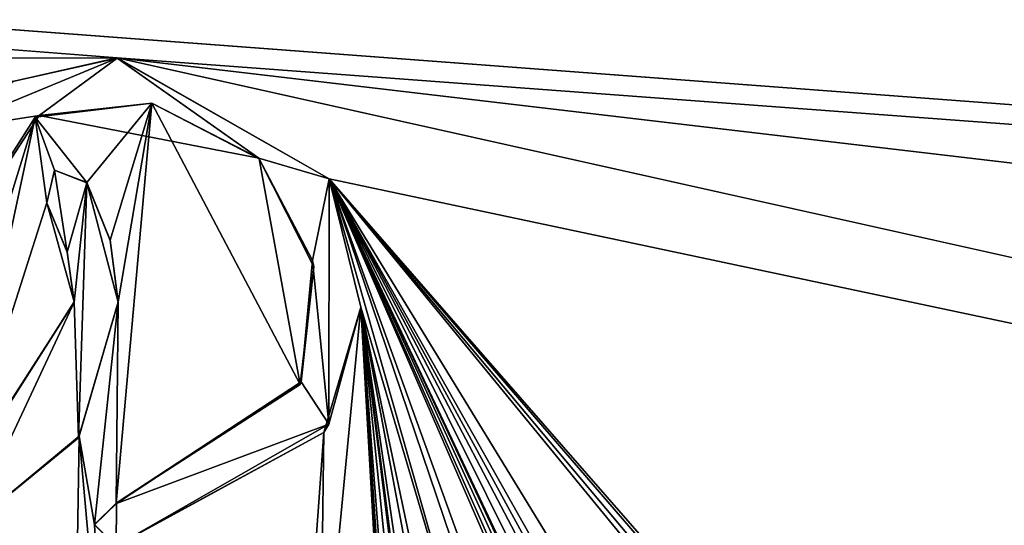
# Model space of a CAD drawing. Units: millimetres. Extents: x -500 to 500, y -500 to 510.
# Drawn here: x 0 to 16, y 476 to 484 of the extents above; entities that cross this region are included whole.
import ezdxf

# ---------------------------------------------------------------- set-up
doc = ezdxf.new("R2010")
doc.units = ezdxf.units.MM
doc.header["$LTSCALE"] = 52.148148
for name, color, linetype in [('239', 7, 'CONTINUOUS'), ('240', 7, 'CONTINUOUS'), ('241', 7, 'CONTINUOUS'), ('242', 7, 'CONTINUOUS'), ('248', 7, 'CONTINUOUS'), ('249', 7, 'CONTINUOUS'), ('250', 7, 'CONTINUOUS'), ('251', 7, 'CONTINUOUS'), ('252', 7, 'CONTINUOUS'), ('67', 7, 'CONTINUOUS'), ('8', 7, 'CONTINUOUS'), ('83', 7, 'CONTINUOUS')]:
    doc.layers.add(name, color=color, linetype=linetype)

msp = doc.modelspace()

# ---------------------------------------------------------------- linework, layer by layer
at = {"layer": '239', "color": 5, "linetype": 'Continuous', "true_color": 0x0303ff}
for points in [[(0.626, 482.337, -0.442), (2.456, 482.556, -0.436), (0.689, 482.362, -0.341), (0.626, 482.337, -0.442)], [(2.456, 482.556, -0.436), (4.137, 481.691, -0.358), (0.689, 482.362, -0.341), (2.456, 482.556, -0.436)], [(2.456, 482.556, -0.436), (4.145, 481.685, -0.458), (4.137, 481.691, -0.358), (2.456, 482.556, -0.436)], [(-1.216, 479.437, -0.414), (0.626, 482.337, -0.442), (0.689, 482.362, -0.341), (-1.216, 479.437, -0.414)], [(-1.216, 479.44, -0.514), (0.626, 482.337, -0.442), (-1.216, 479.437, -0.414), (-1.216, 479.44, -0.514)], [(4.145, 481.685, -0.458), (4.982, 480.088, -0.398), (4.137, 481.691, -0.358), (4.145, 481.685, -0.458)], [(4.145, 481.685, -0.458), (5, 479.988, -0.5), (4.982, 480.088, -0.398), (4.145, 481.685, -0.458)], [(5, 479.988, -0.5), (4.804, 478.186, -0.445), (4.982, 480.088, -0.398), (5, 479.988, -0.5)], [(5, 479.988, -0.5), (4.786, 478.146, -0.546), (4.804, 478.186, -0.445), (5, 479.988, -0.5)], [(4.786, 478.146, -0.546), (1.899, 476.282, -0.593), (4.804, 478.186, -0.445), (4.786, 478.146, -0.546)], [(1.899, 476.282, -0.593), (1.904, 476.279, -0.493), (4.804, 478.186, -0.445), (1.899, 476.282, -0.593)]]:
    msp.add_3dface(points, dxfattribs=at)
at = {"layer": '240', "color": 5, "linetype": 'Continuous', "true_color": 0x0303ff}
for points in [[(1.899, 476.282, -0.593), (1.558, 475.948, -0.601), (1.904, 476.279, -0.493), (1.899, 476.282, -0.593)], [(1.558, 475.948, -0.601), (1.558, 475.945, -0.501), (1.904, 476.279, -0.493), (1.558, 475.948, -0.601)], [(1.558, 475.948, -0.601), (1.889, 475.615, -0.61), (1.558, 475.945, -0.501), (1.558, 475.948, -0.601)], [(1.889, 475.615, -0.61), (1.899, 475.611, -0.51), (1.558, 475.945, -0.501), (1.889, 475.615, -0.61)]]:
    msp.add_3dface(points, dxfattribs=at)
at = {"layer": '241', "color": 5, "linetype": 'Continuous', "true_color": 0x0303ff}
for points in [[(5.241, 481.37, -0.466), (1.914, 483.265, -0.418), (5.241, 481.367, -0.366), (5.241, 481.37, -0.466)], [(1.914, 483.265, -0.418), (1.914, 483.262, -0.318), (5.241, 481.367, -0.366), (1.914, 483.265, -0.418)], [(5.74, 479.354, -0.516), (5.241, 481.367, -0.366), (5.234, 477.52, -0.462), (5.74, 479.354, -0.516)], [(5.74, 479.354, -0.516), (5.241, 481.37, -0.466), (5.241, 481.367, -0.366), (5.74, 479.354, -0.516)], [(5.156, 477.393, -0.565), (5.74, 479.354, -0.516), (5.234, 477.52, -0.462), (5.156, 477.393, -0.565)], [(1.889, 475.615, -0.61), (5.156, 477.393, -0.565), (1.899, 475.611, -0.51), (1.889, 475.615, -0.61)], [(5.156, 477.393, -0.565), (5.234, 477.52, -0.462), (1.899, 475.611, -0.51), (5.156, 477.393, -0.565)]]:
    msp.add_3dface(points, dxfattribs=at)
at = {"layer": '242', "color": 5, "linetype": 'Continuous', "true_color": 0x0303ff}
for points in [[(0.298, 482.903, -0.427), (-0.831, 482.126, -0.347), (1.914, 483.262, -0.318), (0.298, 482.903, -0.427)], [(1.914, 483.265, -0.418), (0.298, 482.903, -0.427), (1.914, 483.262, -0.318), (1.914, 483.265, -0.418)]]:
    msp.add_3dface(points, dxfattribs=at)
at = {"layer": '248', "color": 5, "linetype": 'Continuous', "true_color": 0x0303ff}
for points in [[(1.32, 477.331, -0.567), (1.929, 479.439, -0.514), (1.306, 477.307, -0.467), (1.32, 477.331, -0.567)], [(1.929, 479.439, -0.514), (1.929, 479.436, -0.414), (1.306, 477.307, -0.467), (1.929, 479.439, -0.514)], [(-0.384, 475.926, -0.602), (1.306, 477.307, -0.467), (-0.415, 475.91, -0.502), (-0.384, 475.926, -0.602)], [(-0.384, 475.926, -0.602), (1.32, 477.331, -0.567), (1.306, 477.307, -0.467), (-0.384, 475.926, -0.602)]]:
    msp.add_3dface(points, dxfattribs=at)
at = {"layer": '249', "color": 5, "linetype": 'Continuous', "true_color": 0x0303ff}
for points in [[(1.802, 480.406, -0.49), (1.437, 481.311, -0.467), (1.802, 480.4, -0.39), (1.802, 480.406, -0.49)], [(1.437, 481.311, -0.467), (1.437, 481.309, -0.367), (1.802, 480.4, -0.39), (1.437, 481.311, -0.467)], [(1.929, 479.439, -0.514), (1.802, 480.406, -0.49), (1.929, 479.436, -0.414), (1.929, 479.439, -0.514)], [(1.802, 480.406, -0.49), (1.802, 480.4, -0.39), (1.929, 479.436, -0.414), (1.802, 480.406, -0.49)]]:
    msp.add_3dface(points, dxfattribs=at)
at = {"layer": '250', "color": 5, "linetype": 'Continuous', "true_color": 0x0303ff}
for points in [[(0.931, 481.507, -0.462), (0.808, 480.995, -0.475), (0.932, 481.505, -0.362), (0.931, 481.507, -0.462)], [(0.808, 480.995, -0.475), (0.808, 480.992, -0.375), (0.932, 481.505, -0.362), (0.808, 480.995, -0.475)], [(1.437, 481.311, -0.467), (0.931, 481.507, -0.462), (1.437, 481.309, -0.367), (1.437, 481.311, -0.467)], [(0.931, 481.507, -0.462), (0.932, 481.505, -0.362), (1.437, 481.309, -0.367), (0.931, 481.507, -0.462)]]:
    msp.add_3dface(points, dxfattribs=at)
at = {"layer": '251', "color": 5, "linetype": 'Continuous', "true_color": 0x0303ff}
for points in [[(0.808, 480.995, -0.475), (1.13, 480.222, -0.494), (0.808, 480.992, -0.375), (0.808, 480.995, -0.475)], [(1.13, 480.222, -0.494), (1.13, 480.219, -0.395), (0.808, 480.992, -0.375), (1.13, 480.222, -0.494)], [(1.13, 480.222, -0.494), (1.238, 479.439, -0.514), (1.13, 480.219, -0.395), (1.13, 480.222, -0.494)], [(1.238, 479.439, -0.514), (1.238, 479.436, -0.414), (1.13, 480.219, -0.395), (1.238, 479.439, -0.514)]]:
    msp.add_3dface(points, dxfattribs=at)
at = {"layer": '252', "color": 5, "linetype": 'Continuous', "true_color": 0x0303ff}
for points in [[(-0.62, 476.526, -0.587), (-0.644, 476.513, -0.487), (1.238, 479.436, -0.414), (-0.62, 476.526, -0.587)], [(1.238, 479.439, -0.514), (-0.62, 476.526, -0.587), (1.238, 479.436, -0.414), (1.238, 479.439, -0.514)]]:
    msp.add_3dface(points, dxfattribs=at)
at = {"layer": '67', "linetype": 'Continuous'}
for points in [[(-500, -494, -25), (-500, 494, -25), (500, -494, -25), (-500, -494, -25)], [(500, -494, -25), (-500, 494, -25), (500, 494, -25), (500, -494, -25)]]:
    msp.add_3dface(points, dxfattribs=at)
at = {"layer": '8', "linetype": 'Continuous'}
for points in [[(445, 460, -1), (486.466, 493.85, -0.154), (-134.539, 493.85, -0.154), (445, 460, -1)], [(445, 460, -1), (-134.539, 493.85, -0.154), (315.548, 460, -1), (445, 460, -1)], [(315.548, 460, -1), (-134.539, 493.85, -0.154), (1.914, 483.265, -0.418), (315.548, 460, -1)], [(1.914, 483.265, -0.418), (-134.539, 493.85, -0.154), (-1.874, 483.264, -0.418), (1.914, 483.265, -0.418)], [(0.298, 482.903, -0.427), (1.914, 483.265, -0.418), (-1.874, 483.264, -0.418), (0.298, 482.903, -0.427)], [(200, 460, -1), (315.548, 460, -1), (1.914, 483.265, -0.418), (200, 460, -1)], [(106.219, 460, -1), (200, 460, -1), (1.914, 483.265, -0.418), (106.219, 460, -1)], [(5.241, 481.37, -0.466), (106.219, 460, -1), (1.914, 483.265, -0.418), (5.241, 481.37, -0.466)], [(2.456, 482.556, -0.436), (0.626, 482.337, -0.442), (1.437, 481.311, -0.467), (2.456, 482.556, -0.436)], [(1.802, 480.406, -0.49), (2.456, 482.556, -0.436), (1.437, 481.311, -0.467), (1.802, 480.406, -0.49)], [(1.929, 479.439, -0.514), (2.456, 482.556, -0.436), (1.802, 480.406, -0.49), (1.929, 479.439, -0.514)], [(4.786, 478.146, -0.546), (2.456, 482.556, -0.436), (1.899, 476.282, -0.593), (4.786, 478.146, -0.546)], [(1.899, 476.282, -0.593), (2.456, 482.556, -0.436), (1.929, 479.439, -0.514), (1.899, 476.282, -0.593)], [(4.145, 481.685, -0.458), (2.456, 482.556, -0.436), (4.786, 478.146, -0.546), (4.145, 481.685, -0.458)], [(0.626, 482.337, -0.442), (-1.216, 479.44, -0.514), (-0.766, 477.848, -0.554), (0.626, 482.337, -0.442)], [(0.626, 482.337, -0.442), (-0.766, 477.848, -0.554), (-0.62, 476.526, -0.587), (0.626, 482.337, -0.442)], [(0.808, 480.995, -0.475), (0.626, 482.337, -0.442), (-0.62, 476.526, -0.587), (0.808, 480.995, -0.475)], [(1.437, 481.311, -0.467), (0.626, 482.337, -0.442), (0.931, 481.507, -0.462), (1.437, 481.311, -0.467)], [(0.931, 481.507, -0.462), (0.626, 482.337, -0.442), (0.808, 480.995, -0.475), (0.931, 481.507, -0.462)], [(5, 479.988, -0.5), (4.145, 481.685, -0.458), (4.786, 478.146, -0.546), (5, 479.988, -0.5)], [(11.951, 473.695, -0.658), (106.219, 460, -1), (5.241, 481.37, -0.466), (11.951, 473.695, -0.658)], [(8.174, 472.725, -0.682), (8.462, 472.468, -0.688), (5.241, 481.37, -0.466), (8.174, 472.725, -0.682)], [(8.462, 472.468, -0.688), (9.056, 472.605, -0.685), (5.241, 481.37, -0.466), (8.462, 472.468, -0.688)], [(7.684, 472.78, -0.68), (8.174, 472.725, -0.682), (5.241, 481.37, -0.466), (7.684, 472.78, -0.68)], [(5.74, 479.354, -0.516), (7.684, 472.78, -0.68), (5.241, 481.37, -0.466), (5.74, 479.354, -0.516)], [(9.926, 472.78, -0.68), (10.123, 472.71, -0.682), (5.241, 481.37, -0.466), (9.926, 472.78, -0.68)], [(10.123, 472.71, -0.682), (10.601, 472.618, -0.685), (5.241, 481.37, -0.466), (10.123, 472.71, -0.682)], [(9.755, 472.773, -0.681), (9.926, 472.78, -0.68), (5.241, 481.37, -0.466), (9.755, 472.773, -0.681)], [(9.564, 472.696, -0.683), (9.755, 472.773, -0.681), (5.241, 481.37, -0.466), (9.564, 472.696, -0.683)], [(9.356, 472.658, -0.684), (9.564, 472.696, -0.683), (5.241, 481.37, -0.466), (9.356, 472.658, -0.684)], [(9.293, 472.733, -0.682), (9.356, 472.658, -0.684), (5.241, 481.37, -0.466), (9.293, 472.733, -0.682)], [(9.189, 472.759, -0.681), (9.293, 472.733, -0.682), (5.241, 481.37, -0.466), (9.189, 472.759, -0.681)], [(9.094, 472.706, -0.682), (9.189, 472.759, -0.681), (5.241, 481.37, -0.466), (9.094, 472.706, -0.682)], [(9.056, 472.605, -0.685), (9.094, 472.706, -0.682), (5.241, 481.37, -0.466), (9.056, 472.605, -0.685)], [(11.821, 473.753, -0.656), (11.951, 473.695, -0.658), (5.241, 481.37, -0.466), (11.821, 473.753, -0.656)], [(11.69, 473.696, -0.658), (11.821, 473.753, -0.656), (5.241, 481.37, -0.466), (11.69, 473.696, -0.658)], [(11.64, 473.567, -0.661), (11.69, 473.696, -0.658), (5.241, 481.37, -0.466), (11.64, 473.567, -0.661)], [(10.601, 472.618, -0.685), (11.64, 473.567, -0.661), (5.241, 481.37, -0.466), (10.601, 472.618, -0.685)], [(1.238, 479.439, -0.514), (0.808, 480.995, -0.475), (-0.62, 476.526, -0.587), (1.238, 479.439, -0.514)], [(1.13, 480.222, -0.494), (0.808, 480.995, -0.475), (1.238, 479.439, -0.514), (1.13, 480.222, -0.494)], [(1.32, 477.331, -0.567), (1.558, 475.948, -0.601), (1.929, 479.439, -0.514), (1.32, 477.331, -0.567)], [(1.558, 475.948, -0.601), (1.899, 476.282, -0.593), (1.929, 479.439, -0.514), (1.558, 475.948, -0.601)], [(5.094, 472.621, -0.684), (6.127, 472.576, -0.686), (5.74, 479.354, -0.516), (5.094, 472.621, -0.684)], [(5.156, 477.393, -0.565), (5.094, 472.621, -0.684), (5.74, 479.354, -0.516), (5.156, 477.393, -0.565)], [(6.438, 473.695, -0.658), (6.487, 473.567, -0.661), (5.74, 479.354, -0.516), (6.438, 473.695, -0.658)], [(6.487, 473.567, -0.661), (6.915, 471.301, -0.717), (5.74, 479.354, -0.516), (6.487, 473.567, -0.661)], [(6.309, 473.753, -0.656), (6.438, 473.695, -0.658), (5.74, 479.354, -0.516), (6.309, 473.753, -0.656)], [(6.178, 473.697, -0.658), (6.309, 473.753, -0.656), (5.74, 479.354, -0.516), (6.178, 473.697, -0.658)], [(6.127, 473.567, -0.661), (6.178, 473.697, -0.658), (5.74, 479.354, -0.516), (6.127, 473.567, -0.661)], [(6.127, 473.071, -0.673), (6.127, 473.567, -0.661), (5.74, 479.354, -0.516), (6.127, 473.071, -0.673)], [(6.127, 472.576, -0.686), (6.127, 473.071, -0.673), (5.74, 479.354, -0.516), (6.127, 472.576, -0.686)], [(6.915, 471.301, -0.717), (7.038, 472.433, -0.689), (5.74, 479.354, -0.516), (6.915, 471.301, -0.717)], [(7.157, 472.648, -0.684), (7.684, 472.78, -0.68), (5.74, 479.354, -0.516), (7.157, 472.648, -0.684)], [(7.038, 472.433, -0.689), (7.157, 472.648, -0.684), (5.74, 479.354, -0.516), (7.038, 472.433, -0.689)], [(1.889, 475.615, -0.61), (4.778, 472.09, -0.698), (5.156, 477.393, -0.565), (1.889, 475.615, -0.61)], [(4.778, 472.09, -0.698), (5.094, 472.621, -0.684), (5.156, 477.393, -0.565), (4.778, 472.09, -0.698)], [(-0.384, 475.926, -0.602), (1.242, 472.78, -0.68), (1.32, 477.331, -0.567), (-0.384, 475.926, -0.602)], [(1.242, 472.78, -0.68), (1.731, 472.725, -0.682), (1.32, 477.331, -0.567), (1.242, 472.78, -0.68)], [(1.731, 472.725, -0.682), (1.558, 475.948, -0.601), (1.32, 477.331, -0.567), (1.731, 472.725, -0.682)], [(1.558, 475.948, -0.601), (1.731, 472.725, -0.682), (1.889, 475.615, -0.61), (1.558, 475.948, -0.601)]]:
    msp.add_3dface(points, dxfattribs=at)
at = {"layer": '83', "color": 5, "linetype": 'Continuous', "true_color": 0x0303ff}
for points in [[(1.914, 483.262, -0.318), (-0.831, 482.126, -0.347), (0.689, 482.362, -0.341), (1.914, 483.262, -0.318)], [(4.137, 481.691, -0.358), (1.914, 483.262, -0.318), (0.689, 482.362, -0.341), (4.137, 481.691, -0.358)], [(5.241, 481.367, -0.366), (1.914, 483.262, -0.318), (4.137, 481.691, -0.358), (5.241, 481.367, -0.366)], [(-0.831, 482.126, -0.347), (-1.216, 479.437, -0.414), (0.689, 482.362, -0.341), (-0.831, 482.126, -0.347)], [(4.982, 480.088, -0.398), (5.241, 481.367, -0.366), (4.137, 481.691, -0.358), (4.982, 480.088, -0.398)], [(0.808, 480.992, -0.375), (1.13, 480.219, -0.395), (0.932, 481.505, -0.362), (0.808, 480.992, -0.375)], [(0.932, 481.505, -0.362), (1.13, 480.219, -0.395), (1.437, 481.309, -0.367), (0.932, 481.505, -0.362)], [(1.13, 480.219, -0.395), (1.238, 479.436, -0.414), (1.437, 481.309, -0.367), (1.13, 480.219, -0.395)], [(1.437, 481.309, -0.367), (1.238, 479.436, -0.414), (1.306, 477.307, -0.467), (1.437, 481.309, -0.367)], [(1.929, 479.436, -0.414), (1.437, 481.309, -0.367), (1.306, 477.307, -0.467), (1.929, 479.436, -0.414)], [(1.802, 480.4, -0.39), (1.437, 481.309, -0.367), (1.929, 479.436, -0.414), (1.802, 480.4, -0.39)], [(5.234, 477.52, -0.462), (5.241, 481.367, -0.366), (4.982, 480.088, -0.398), (5.234, 477.52, -0.462)], [(4.804, 478.186, -0.445), (5.234, 477.52, -0.462), (4.982, 480.088, -0.398), (4.804, 478.186, -0.445)], [(1.238, 479.436, -0.414), (-0.644, 476.513, -0.487), (-0.415, 475.91, -0.502), (1.238, 479.436, -0.414)], [(1.306, 477.307, -0.467), (1.238, 479.436, -0.414), (-0.415, 475.91, -0.502), (1.306, 477.307, -0.467)], [(1.904, 476.279, -0.493), (5.234, 477.52, -0.462), (4.804, 478.186, -0.445), (1.904, 476.279, -0.493)], [(1.899, 475.611, -0.51), (5.234, 477.52, -0.462), (1.904, 476.279, -0.493), (1.899, 475.611, -0.51)], [(1.558, 475.945, -0.501), (1.899, 475.611, -0.51), (1.904, 476.279, -0.493), (1.558, 475.945, -0.501)]]:
    msp.add_3dface(points, dxfattribs=at)

doc.saveas('drawing.dxf')
